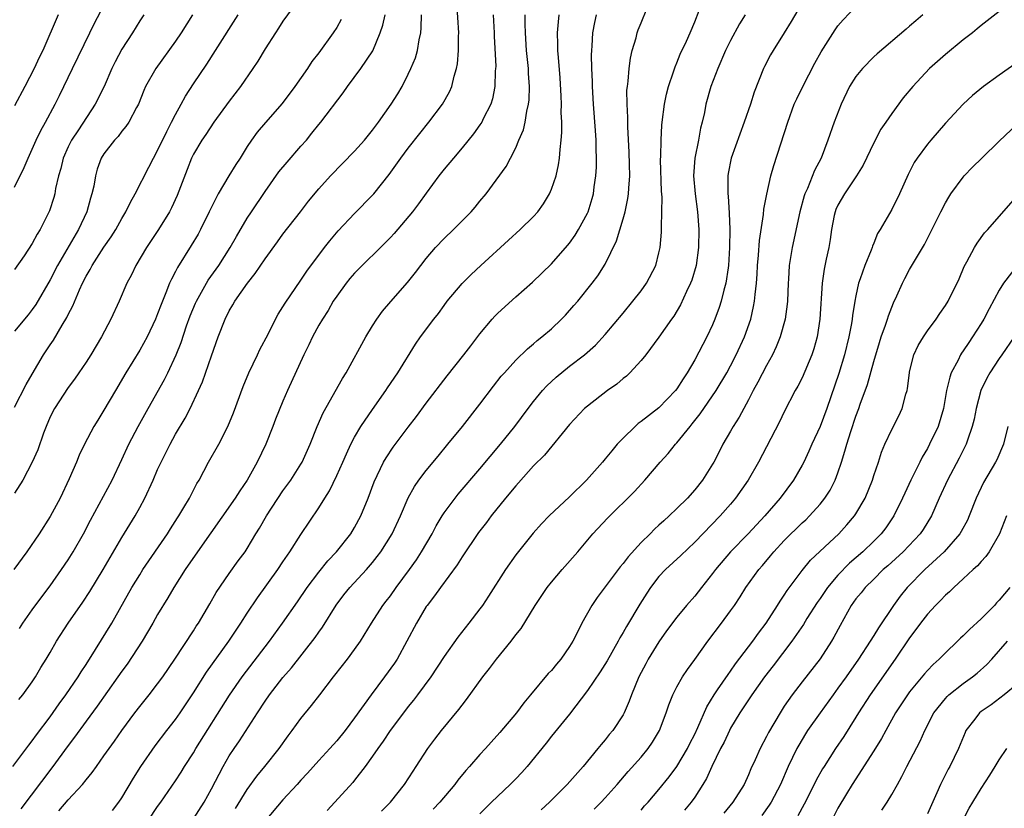
# Model space of a CAD drawing. Units: inches. Extents: x 2631000 to 2634000, y 1440000 to 1443000.
# Drawn here: x 2631568 to 2631678, y 1441218 to 1441306 of the extents above; entities that cross this region are included whole.
import ezdxf

# ---------------------------------------------------------------- set-up
doc = ezdxf.new("R2010")
doc.units = ezdxf.units.IN
doc.header["$MEASUREMENT"] = 0
doc.layers.add('LD26311440_2ft', color=15, linetype='Continuous')

msp = doc.modelspace()

# ---------------------------------------------------------------- linework, layer by layer
at = {"layer": 'LD26311440_2ft'}
for points, elevation in [([(2631598.96, 1441309), (2631597, 1441306.29), (2631596.5, 1441305.5), (2631596.15, 1441305), (2631595, 1441303.2), (2631594.18, 1441301.82), (2631593.64, 1441301), (2631592.25, 1441299), (2631591, 1441297.37), (2631589.29, 1441295), (2631588.38, 1441293.62), (2631587.94, 1441293), (2631587, 1441291.43), (2631586.79, 1441291), (2631586.28, 1441289.72), (2631585.19, 1441286.81), (2631584.56, 1441285.44), (2631584.32, 1441285), (2631583.1, 1441283), (2631581.77, 1441281), (2631580.57, 1441279), (2631580.06, 1441277.94), (2631579.55, 1441277), (2631578.71, 1441275), (2631577.78, 1441273), (2631576.73, 1441271), (2631575.53, 1441269), (2631575, 1441268.17), (2631574.2, 1441267), (2631573.7, 1441266.3), (2631573, 1441265.36), (2631571.49, 1441263), (2631571, 1441262.06), (2631570.54, 1441261), (2631570.25, 1441260.25), (2631569.6, 1441258.4), (2631569, 1441257), (2631567.93, 1441255), (2631567, 1441253.54)], 10624), ([(2631566.84, 1441223), (2631568.61, 1441225.39), (2631569, 1441225.85), (2631569.48, 1441226.52), (2631571, 1441228.55), (2631572.01, 1441229.99), (2631572.76, 1441231), (2631574.12, 1441233), (2631574.44, 1441233.56), (2631575, 1441234.4), (2631576.06, 1441236.06), (2631577.87, 1441239), (2631580.13, 1441243), (2631581, 1441244.43), (2631581.36, 1441245), (2631584.1, 1441249), (2631584.44, 1441249.56), (2631585.21, 1441250.79), (2631585.36, 1441251), (2631585.93, 1441251.93), (2631586.55, 1441253), (2631587.38, 1441254.62), (2631587.62, 1441255), (2631588.69, 1441257), (2631589.82, 1441259), (2631590.85, 1441261), (2631591.49, 1441262.51), (2631592.56, 1441265.45), (2631593.18, 1441267), (2631594.16, 1441269), (2631594.42, 1441269.58), (2631595.33, 1441271.33), (2631596.15, 1441273), (2631596.46, 1441273.54), (2631597, 1441274.35), (2631597.23, 1441274.77), (2631599, 1441277.35), (2631599.65, 1441278.35), (2631601.63, 1441281), (2631602.24, 1441281.76), (2631603.15, 1441282.85), (2631605, 1441284.8), (2631607, 1441286.83), (2631607.15, 1441287), (2631608.85, 1441289.15), (2631610.18, 1441291), (2631611, 1441292.09), (2631612.27, 1441293.73), (2631613.3, 1441295), (2631614.81, 1441297), (2631615.6, 1441298.4), (2631615.86, 1441299), (2631616.13, 1441300.13), (2631616.4, 1441301), (2631616.49, 1441301.51), (2631616.61, 1441303), (2631616.61, 1441304.61), (2631616.63, 1441305), (2631616.43, 1441308.43)], 10632), ([(2631567, 1441287.75), (2631568.07, 1441289.93), (2631568.52, 1441291), (2631569, 1441291.99), (2631569.43, 1441293), (2631569.94, 1441294.06), (2631570.46, 1441295), (2631571.54, 1441297), (2631572.03, 1441297.97), (2631573.48, 1441301), (2631575.44, 1441305), (2631575.94, 1441306.06), (2631577, 1441308.04)], 10616), ([(2631587, 1441217.14), (2631588.19, 1441219), (2631589, 1441220.5), (2631590.31, 1441223), (2631591, 1441224.17), (2631591.55, 1441225), (2631592.14, 1441225.86), (2631594.14, 1441229), (2631595, 1441230.31), (2631595.49, 1441231), (2631597, 1441232.93), (2631597.97, 1441234.03), (2631600.6, 1441237.4), (2631601, 1441237.99), (2631601.43, 1441238.57), (2631602.96, 1441241.04), (2631603.81, 1441242.19), (2631604.45, 1441243), (2631606.32, 1441245), (2631607, 1441245.79), (2631607.54, 1441246.46), (2631607.93, 1441247), (2631609.18, 1441249), (2631610.13, 1441251), (2631610.99, 1441253.01), (2631611.7, 1441254.3), (2631612.18, 1441255), (2631613, 1441256.09), (2631614.32, 1441257.68), (2631615.43, 1441259), (2631617.06, 1441261), (2631619, 1441263.5), (2631620.51, 1441265.49), (2631621.39, 1441266.61), (2631621.73, 1441267), (2631623, 1441268.42), (2631624.32, 1441269.68), (2631625, 1441270.22), (2631625.41, 1441270.59), (2631625.93, 1441271), (2631627, 1441271.92), (2631628.13, 1441273), (2631628.55, 1441273.45), (2631629.5, 1441274.5), (2631629.92, 1441275), (2631631.53, 1441277), (2631632.16, 1441277.84), (2631633, 1441279.15), (2631634.27, 1441281.73), (2631635, 1441284.22), (2631635.21, 1441285), (2631635.54, 1441286.46), (2631635.61, 1441287), (2631635.63, 1441287.63), (2631635.74, 1441289), (2631635.72, 1441290.28), (2631635.67, 1441291.67), (2631635.53, 1441294.47), (2631635.52, 1441295), (2631635.54, 1441295.53), (2631635.44, 1441297), (2631635.43, 1441298.57), (2631635.48, 1441299), (2631635.57, 1441299.57), (2631635.69, 1441301), (2631635.84, 1441302.16), (2631636.02, 1441303), (2631636.44, 1441304.44), (2631636.57, 1441305), (2631636.68, 1441305.32), (2631637, 1441306.11), (2631637.66, 1441307.66)], 10642), ([(2631655, 1441308.35), (2631653.76, 1441306.24), (2631653, 1441304.98), (2631651.75, 1441303), (2631651.47, 1441302.53), (2631650.78, 1441301.22), (2631650.67, 1441301), (2631649.65, 1441298.35), (2631649.21, 1441297), (2631648.51, 1441295), (2631647.08, 1441291), (2631646.73, 1441289.27), (2631646.69, 1441289), (2631646.71, 1441288.71), (2631646.68, 1441287), (2631646.72, 1441286.72), (2631646.84, 1441284.84), (2631646.9, 1441283), (2631646.89, 1441281), (2631646.78, 1441279), (2631646.72, 1441278.72), (2631646.46, 1441277), (2631646.24, 1441276.24), (2631645.94, 1441275), (2631645.72, 1441274.28), (2631645.26, 1441273), (2631645, 1441272.37), (2631644.36, 1441271), (2631643, 1441268.45), (2631642.15, 1441267), (2631641.69, 1441266.31), (2631641, 1441265.19), (2631640.86, 1441265), (2631639, 1441263.09), (2631637, 1441261.55), (2631636.68, 1441261.32), (2631636.33, 1441261), (2631635, 1441259.68), (2631634.35, 1441259), (2631633.72, 1441258.28), (2631633, 1441257.38), (2631632.68, 1441257), (2631630.9, 1441255), (2631629, 1441253.12), (2631626.74, 1441251), (2631625.87, 1441250.13), (2631624.94, 1441249.06), (2631623.15, 1441246.85), (2631623, 1441246.64), (2631621.85, 1441245), (2631619.96, 1441242.04), (2631619.27, 1441241), (2631619, 1441240.61), (2631617.77, 1441239), (2631616.55, 1441237.45), (2631615, 1441235.27), (2631613.51, 1441233), (2631612.03, 1441231), (2631611.59, 1441230.42), (2631611, 1441229.71), (2631610.46, 1441229), (2631608.98, 1441227), (2631608.19, 1441225.81), (2631607.59, 1441225), (2631607, 1441224.13), (2631606.17, 1441223), (2631605, 1441221.46), (2631604.8, 1441221.2), (2631602.81, 1441219), (2631601.93, 1441218.07)], 10648), ([(2631608.01, 1441217.99), (2631609.02, 1441219), (2631610.59, 1441221), (2631611.53, 1441222.47), (2631611.89, 1441223), (2631613.17, 1441225), (2631613.95, 1441226.05), (2631614.69, 1441227), (2631616.65, 1441229.35), (2631617, 1441229.85), (2631617.51, 1441230.49), (2631619.32, 1441233), (2631620.07, 1441233.93), (2631620.84, 1441235), (2631622.48, 1441237), (2631623, 1441237.71), (2631623.59, 1441238.41), (2631625.19, 1441241), (2631626.52, 1441243), (2631627, 1441243.61), (2631628.17, 1441245), (2631629.93, 1441247), (2631631.61, 1441249), (2631633.25, 1441250.75), (2631636.26, 1441253.74), (2631637.43, 1441255), (2631639.15, 1441257), (2631640.02, 1441257.98), (2631640.84, 1441259), (2631641, 1441259.16), (2631642.47, 1441261), (2631642.72, 1441261.28), (2631643.61, 1441262.39), (2631645.39, 1441265), (2631646.58, 1441267), (2631647, 1441267.77), (2631647.64, 1441269), (2631648.55, 1441271), (2631649.25, 1441273), (2631649.58, 1441274.42), (2631649.69, 1441275), (2631649.74, 1441275.74), (2631649.9, 1441277), (2631649.98, 1441278.02), (2631650.02, 1441279), (2631650.13, 1441280.13), (2631650.22, 1441281.78), (2631650.68, 1441284.68), (2631650.73, 1441285.27), (2631651.05, 1441286.95), (2631651.5, 1441289), (2631651.82, 1441290.18), (2631653.38, 1441295), (2631654.12, 1441297), (2631654.39, 1441297.61), (2631655.06, 1441299), (2631656.41, 1441301.59), (2631657.13, 1441302.87), (2631658.68, 1441305.32), (2631659, 1441305.76), (2631659.57, 1441306.43), (2631661, 1441307.94)], 10650), ([(2631567, 1441263.14), (2631568.3, 1441265.7), (2631569, 1441266.85), (2631570.26, 1441269), (2631571, 1441270.13), (2631571.36, 1441270.64), (2631572.32, 1441272.32), (2631572.84, 1441273.16), (2631573, 1441273.52), (2631573.52, 1441274.48), (2631574.27, 1441276.27), (2631574.6, 1441277), (2631575, 1441277.78), (2631575.46, 1441278.54), (2631575.69, 1441279), (2631577, 1441281.03), (2631577.81, 1441282.19), (2631578.31, 1441283), (2631579, 1441284.25), (2631579.44, 1441285), (2631579.95, 1441286.05), (2631580.49, 1441287), (2631582.02, 1441289.98), (2631582.53, 1441291), (2631583, 1441291.83), (2631584.02, 1441293.98), (2631584.56, 1441295), (2631585, 1441295.88), (2631585.63, 1441297), (2631586.1, 1441297.9), (2631587, 1441299.29), (2631588.5, 1441301.5), (2631589.48, 1441303), (2631592.01, 1441307)], 10622), ([(2631586.89, 1441307), (2631585.63, 1441305), (2631585, 1441304.06), (2631582.78, 1441301), (2631581.65, 1441299), (2631581.45, 1441298.55), (2631580.85, 1441297), (2631580.65, 1441296.65), (2631579.77, 1441295), (2631579.46, 1441294.54), (2631579, 1441293.99), (2631578.59, 1441293.41), (2631578.18, 1441293), (2631577, 1441291.48), (2631576.7, 1441291), (2631576.26, 1441289.74), (2631576.04, 1441289), (2631575.86, 1441287.86), (2631575.66, 1441287), (2631575.48, 1441286.52), (2631575.08, 1441285), (2631574.17, 1441283), (2631571.82, 1441279), (2631571, 1441277.39), (2631569.38, 1441274.61), (2631569, 1441274.06), (2631568.53, 1441273.47), (2631567, 1441271.66)], 10620), ([(2631581.45, 1441307), (2631581, 1441306.32), (2631580.18, 1441305), (2631579, 1441303.15), (2631578.25, 1441301.75), (2631577.89, 1441301), (2631577.01, 1441298.99), (2631576.03, 1441297), (2631574.16, 1441294.16), (2631573.37, 1441293), (2631573, 1441292.26), (2631572.43, 1441291), (2631572.17, 1441289.83), (2631571.92, 1441289), (2631571.6, 1441287.6), (2631571.51, 1441287), (2631571.4, 1441286.6), (2631570.91, 1441285.09), (2631569.87, 1441283), (2631569.53, 1441282.47), (2631569, 1441281.46), (2631568.07, 1441280.07), (2631567, 1441278.54)], 10618), ([(2631571.9, 1441307), (2631570.16, 1441303), (2631569.78, 1441302.22), (2631569.22, 1441301), (2631568.18, 1441299), (2631567, 1441296.83)], 10614), ([(2631567.5, 1441230.5), (2631567.93, 1441231), (2631569, 1441232.46), (2631569.36, 1441233), (2631569.95, 1441234.05), (2631570.56, 1441235), (2631571, 1441235.75), (2631571.7, 1441237), (2631573, 1441239), (2631574.64, 1441241.36), (2631575.43, 1441242.57), (2631576.9, 1441245), (2631579, 1441248.58), (2631580.47, 1441251), (2631581, 1441251.95), (2631581.57, 1441253), (2631582.5, 1441255), (2631583, 1441256.17), (2631583.38, 1441257), (2631584.38, 1441259), (2631585, 1441260.12), (2631586.07, 1441261.93), (2631586.62, 1441263), (2631587.57, 1441265), (2631588.01, 1441265.99), (2631589, 1441268.89), (2631589.77, 1441271), (2631590.53, 1441273), (2631591, 1441273.91), (2631591.41, 1441274.59), (2631591.63, 1441275), (2631593.04, 1441277), (2631593.91, 1441278.09), (2631595, 1441279.75), (2631596.37, 1441281.63), (2631597, 1441282.48), (2631598.96, 1441285), (2631599.84, 1441286.16), (2631601, 1441287.56), (2631602.3, 1441289), (2631605, 1441291.76), (2631606.1, 1441293), (2631607, 1441294.12), (2631607.66, 1441295), (2631609.08, 1441297), (2631609.82, 1441298.18), (2631610.31, 1441299), (2631611, 1441300.36), (2631611.3, 1441301), (2631611.79, 1441302.21), (2631612.02, 1441303), (2631612.21, 1441304.21), (2631612.39, 1441305), (2631612.45, 1441305.55), (2631612.49, 1441307)], 10630), ([(2631567.57, 1441238.43), (2631567.94, 1441239), (2631569, 1441240.49), (2631570.06, 1441241.94), (2631571, 1441243.18), (2631572.27, 1441245), (2631573, 1441246.09), (2631573.57, 1441247), (2631574.7, 1441249), (2631575.49, 1441250.51), (2631577.9, 1441255), (2631579, 1441257.29), (2631579.78, 1441259), (2631580.82, 1441261), (2631581.93, 1441263), (2631583.76, 1441266.24), (2631584.13, 1441267), (2631585.07, 1441269), (2631585.62, 1441270.38), (2631586.24, 1441272.24), (2631586.64, 1441273.36), (2631587.23, 1441274.77), (2631587.34, 1441275), (2631588.66, 1441277.34), (2631589.83, 1441279), (2631591.1, 1441281), (2631591.79, 1441282.21), (2631593, 1441284.26), (2631593.48, 1441285), (2631595, 1441287.24), (2631596.55, 1441289.44), (2631597.46, 1441290.54), (2631599, 1441292.31), (2631599.63, 1441293), (2631600.24, 1441293.76), (2631601, 1441294.74), (2631601.22, 1441295), (2631603.72, 1441298.28), (2631604.21, 1441299), (2631605.7, 1441301), (2631607.02, 1441302.98), (2631607.87, 1441305), (2631608.15, 1441305.85), (2631608.4, 1441307)], 10628), ([(2631620.48, 1441307), (2631620.6, 1441305), (2631620.6, 1441304.6), (2631620.76, 1441301.24), (2631620.75, 1441301), (2631620.72, 1441300.72), (2631620.68, 1441299), (2631620.39, 1441297.61), (2631620.21, 1441297), (2631619.38, 1441295.38), (2631619.2, 1441295), (2631619, 1441294.7), (2631618.28, 1441293.72), (2631617, 1441292.12), (2631616.04, 1441291), (2631615, 1441289.74), (2631614.41, 1441289), (2631613, 1441287.08), (2631612.13, 1441285.87), (2631611.47, 1441285), (2631609.42, 1441282.58), (2631609, 1441282.11), (2631607.89, 1441281), (2631605.85, 1441279), (2631605, 1441278.13), (2631604.47, 1441277.53), (2631604.05, 1441277), (2631603, 1441275.56), (2631602.62, 1441275), (2631602.04, 1441273.96), (2631601.4, 1441273), (2631601, 1441272.31), (2631600.29, 1441271), (2631599.89, 1441270.11), (2631599.33, 1441269), (2631597.5, 1441265), (2631597, 1441263.82), (2631596.18, 1441261.82), (2631595.88, 1441261), (2631595.07, 1441259), (2631594.13, 1441257), (2631593, 1441255), (2631592.18, 1441253.82), (2631591.65, 1441253), (2631587.45, 1441247), (2631586.09, 1441245), (2631584.81, 1441243), (2631584.14, 1441241.86), (2631583, 1441239.97), (2631582.45, 1441239), (2631581.26, 1441237), (2631579.58, 1441234.42), (2631579, 1441233.63), (2631578.57, 1441233), (2631576.25, 1441229.75), (2631575, 1441228.06), (2631573.72, 1441226.28), (2631573, 1441225.33), (2631571.17, 1441222.83), (2631567.73, 1441218.27)], 10634), ([(2631571.96, 1441218.04), (2631573, 1441219.25), (2631574.6, 1441221), (2631575, 1441221.51), (2631575.68, 1441222.32), (2631576.15, 1441223), (2631577, 1441224.17), (2631577.57, 1441225), (2631578.18, 1441225.82), (2631578.99, 1441227), (2631580.46, 1441229), (2631581, 1441229.71), (2631582.06, 1441231), (2631583, 1441232.22), (2631583.57, 1441233), (2631584.92, 1441235), (2631587, 1441238.16), (2631587.32, 1441238.68), (2631587.55, 1441239), (2631588.84, 1441241.16), (2631589.55, 1441242.45), (2631591, 1441244.58), (2631592.01, 1441245.99), (2631592.77, 1441247), (2631593, 1441247.35), (2631593.98, 1441249), (2631594.38, 1441249.62), (2631595.17, 1441251), (2631597, 1441253.79), (2631597.86, 1441255), (2631599, 1441256.79), (2631599.13, 1441257), (2631600.02, 1441259), (2631600.81, 1441261), (2631601.49, 1441262.51), (2631603.64, 1441266.36), (2631604.05, 1441267), (2631606.25, 1441271), (2631607, 1441272.25), (2631607.48, 1441273), (2631608.1, 1441273.9), (2631609.03, 1441274.97), (2631610.91, 1441277.09), (2631611.79, 1441278.21), (2631612.39, 1441279), (2631613, 1441279.77), (2631614.05, 1441281), (2631615, 1441282.01), (2631616.05, 1441283), (2631618.03, 1441285), (2631618.48, 1441285.52), (2631619, 1441286.17), (2631619.71, 1441287), (2631621.94, 1441290.06), (2631622.41, 1441291), (2631623, 1441292.12), (2631623.36, 1441293), (2631623.86, 1441294.14), (2631624.04, 1441295), (2631624.24, 1441296.24), (2631624.44, 1441297), (2631624.49, 1441297.51), (2631624.54, 1441299), (2631624.43, 1441300.43), (2631624.41, 1441301), (2631624.21, 1441303), (2631624.08, 1441305), (2631624.05, 1441305.95), (2631624.07, 1441307)], 10636), ([(2631577.94, 1441218.06), (2631578.66, 1441219), (2631579, 1441219.5), (2631580.3, 1441221.7), (2631581.12, 1441223), (2631582.71, 1441225.29), (2631584.01, 1441227), (2631585, 1441228.26), (2631585.52, 1441229), (2631586.12, 1441229.88), (2631587, 1441231.24), (2631588.46, 1441233.54), (2631590.96, 1441237), (2631592.29, 1441239), (2631593, 1441240.13), (2631594.14, 1441241.86), (2631596.41, 1441245), (2631597, 1441245.88), (2631597.78, 1441247), (2631599, 1441248.93), (2631601, 1441251.9), (2631601.67, 1441253), (2631602.19, 1441253.81), (2631603, 1441255.52), (2631603.68, 1441257), (2631604.08, 1441257.92), (2631604.59, 1441259), (2631605, 1441259.8), (2631605.7, 1441261), (2631607, 1441262.9), (2631608.49, 1441265), (2631608.69, 1441265.31), (2631609.83, 1441267), (2631611.8, 1441270.2), (2631612.36, 1441271), (2631613.86, 1441273), (2631614.36, 1441273.64), (2631615, 1441274.53), (2631615.36, 1441275), (2631617, 1441276.99), (2631618.01, 1441277.99), (2631619.09, 1441279), (2631622.18, 1441281.82), (2631623.51, 1441283), (2631625, 1441284.47), (2631625.47, 1441285), (2631626.12, 1441285.88), (2631626.78, 1441287), (2631627, 1441287.51), (2631627.5, 1441289), (2631627.78, 1441290.22), (2631627.89, 1441291), (2631627.96, 1441291.96), (2631628.09, 1441293), (2631628.15, 1441293.85), (2631628.15, 1441295), (2631628.09, 1441296.09), (2631628.11, 1441297), (2631628.09, 1441297.91), (2631627.95, 1441299.95), (2631627.76, 1441302.24), (2631627.71, 1441303), (2631627.72, 1441303.72), (2631627.68, 1441305), (2631627.77, 1441306.23), (2631627.86, 1441307)], 10638), ([(2631581.96, 1441217), (2631583, 1441218.53), (2631583.36, 1441219), (2631585, 1441221.38), (2631585.63, 1441222.37), (2631586.01, 1441223), (2631587, 1441224.53), (2631587.27, 1441225), (2631591.03, 1441230.97), (2631592.45, 1441233), (2631595.48, 1441237), (2631596.93, 1441239), (2631598.61, 1441241.39), (2631599.72, 1441243), (2631601, 1441244.73), (2631602.01, 1441245.99), (2631602.97, 1441247), (2631604.57, 1441249), (2631605, 1441249.69), (2631605.71, 1441251), (2631606.53, 1441253), (2631607.19, 1441254.81), (2631608.23, 1441257), (2631608.51, 1441257.49), (2631609.31, 1441258.69), (2631611, 1441260.93), (2631611.9, 1441262.1), (2631613, 1441263.59), (2631615.33, 1441266.67), (2631617.22, 1441269), (2631617.98, 1441270.02), (2631619, 1441271.35), (2631620.38, 1441273), (2631620.67, 1441273.33), (2631621, 1441273.66), (2631623, 1441275.49), (2631624.87, 1441277.13), (2631627, 1441279.17), (2631628.79, 1441281.21), (2631629, 1441281.48), (2631629.64, 1441282.36), (2631630.02, 1441283), (2631631, 1441284.82), (2631631.08, 1441285), (2631631.53, 1441286.47), (2631631.68, 1441287), (2631631.77, 1441287.77), (2631631.95, 1441289), (2631632.01, 1441289.99), (2631632.02, 1441291), (2631631.99, 1441291.99), (2631631.99, 1441293), (2631631.93, 1441294.07), (2631631.68, 1441297), (2631631.56, 1441299), (2631631.56, 1441299.56), (2631631.49, 1441301), (2631631.46, 1441302.54), (2631631.49, 1441303), (2631631.55, 1441303.55), (2631631.63, 1441305), (2631631.84, 1441306.16), (2631632.04, 1441307)], 10640), ([(2631591.69, 1441218.31), (2631593, 1441220.44), (2631594.09, 1441221.91), (2631594.99, 1441223), (2631596.57, 1441225), (2631597.57, 1441226.43), (2631598.02, 1441227), (2631599, 1441228.35), (2631600.2, 1441229.8), (2631601.1, 1441231), (2631602.63, 1441233), (2631602.8, 1441233.2), (2631604.2, 1441235), (2631605, 1441236.08), (2631605.65, 1441237), (2631606.88, 1441239), (2631608.16, 1441241), (2631608.54, 1441241.46), (2631609, 1441242.07), (2631609.65, 1441243), (2631611.13, 1441245), (2631611.9, 1441246.1), (2631612.49, 1441247), (2631613.66, 1441249), (2631614.12, 1441249.88), (2631614.79, 1441251), (2631615, 1441251.33), (2631616.23, 1441253), (2631616.57, 1441253.43), (2631619, 1441256.27), (2631621.29, 1441259), (2631622.9, 1441261), (2631624.4, 1441263), (2631625, 1441263.77), (2631626, 1441265), (2631626.47, 1441265.53), (2631627.51, 1441266.49), (2631629, 1441267.72), (2631630.67, 1441269), (2631631.91, 1441270.09), (2631633, 1441271.26), (2631635, 1441273.66), (2631636.1, 1441275), (2631637, 1441276.16), (2631637.61, 1441277), (2631638.65, 1441279), (2631639, 1441280.4), (2631639.13, 1441281), (2631639.27, 1441282.73), (2631639.28, 1441283), (2631639.27, 1441283.27), (2631639.34, 1441285), (2631639.36, 1441286.64), (2631639.3, 1441287.3), (2631639.19, 1441290.81), (2631639.21, 1441291.21), (2631639.24, 1441293), (2631639.33, 1441294.67), (2631639.37, 1441295), (2631639.62, 1441297), (2631639.85, 1441298.15), (2631640.07, 1441299), (2631640.63, 1441300.63), (2631640.8, 1441301.2), (2631641, 1441301.65), (2631641.38, 1441302.62), (2631642.07, 1441304.07), (2631642.48, 1441305), (2631643, 1441306.23), (2631643.48, 1441307.48)], 10644), ([(2631648.63, 1441307), (2631648, 1441306), (2631647, 1441304.12), (2631646.45, 1441303), (2631645.56, 1441301), (2631644.79, 1441299), (2631644.25, 1441297), (2631644.08, 1441296.08), (2631643.83, 1441295), (2631643.65, 1441294.35), (2631643.41, 1441293), (2631643.02, 1441290.97), (2631642.87, 1441289), (2631643.04, 1441287), (2631643.31, 1441285), (2631643.45, 1441283), (2631643.42, 1441281), (2631643.16, 1441279), (2631642.66, 1441277.34), (2631642.53, 1441277), (2631642.08, 1441276.08), (2631641.4, 1441274.6), (2631640.66, 1441273.34), (2631640.4, 1441273), (2631639, 1441270.97), (2631637.52, 1441269), (2631637, 1441268.36), (2631635.76, 1441267), (2631635.37, 1441266.63), (2631635, 1441266.35), (2631634.28, 1441265.72), (2631633.24, 1441265), (2631631, 1441263.28), (2631630.68, 1441263), (2631629, 1441261.21), (2631626.21, 1441257.79), (2631625, 1441256.58), (2631623.31, 1441254.69), (2631623, 1441254.36), (2631621.87, 1441253), (2631620.27, 1441251), (2631619.73, 1441250.27), (2631618.86, 1441249.14), (2631617, 1441246.43), (2631616.46, 1441245.54), (2631614.58, 1441243), (2631613.94, 1441242.06), (2631613.1, 1441241), (2631613, 1441240.86), (2631611.9, 1441239), (2631610.85, 1441237), (2631609.74, 1441235), (2631609.45, 1441234.55), (2631608.35, 1441233), (2631606.86, 1441231), (2631605, 1441228.42), (2631603.94, 1441227), (2631603, 1441225.85), (2631602.23, 1441225), (2631601, 1441223.68), (2631599.74, 1441222.26), (2631599, 1441221.47), (2631598.59, 1441221), (2631597, 1441219.25), (2631595, 1441216.92)], 10646), ([(2631668.49, 1441307), (2631667.68, 1441306.32), (2631667, 1441305.72), (2631666.6, 1441305.4), (2631663.36, 1441302.64), (2631663, 1441302.29), (2631661.72, 1441301), (2631661, 1441300.11), (2631660.3, 1441299), (2631659.34, 1441297), (2631658.57, 1441295), (2631657.88, 1441293), (2631657.11, 1441291), (2631656.39, 1441289.61), (2631655.61, 1441287.61), (2631655.31, 1441287), (2631655.22, 1441286.78), (2631654.74, 1441285), (2631653.87, 1441281), (2631653.54, 1441279), (2631653.46, 1441277.46), (2631653.43, 1441277), (2631653.36, 1441275), (2631653.33, 1441274.67), (2631653.09, 1441273), (2631652.54, 1441271), (2631652.1, 1441269.9), (2631651.67, 1441269), (2631651, 1441267.8), (2631650.06, 1441265.94), (2631649.54, 1441265), (2631649, 1441263.96), (2631648.47, 1441263), (2631647.96, 1441262.04), (2631647.28, 1441261), (2631647, 1441260.48), (2631646.15, 1441259), (2631645.77, 1441258.23), (2631645.13, 1441257), (2631645, 1441256.78), (2631643.87, 1441255), (2631643, 1441253.91), (2631642.19, 1441253), (2631641, 1441251.82), (2631640.15, 1441251), (2631639.54, 1441250.46), (2631639, 1441249.95), (2631638.5, 1441249.5), (2631638.02, 1441249), (2631637, 1441248.01), (2631635.56, 1441246.44), (2631635, 1441245.68), (2631634.68, 1441245.32), (2631632.11, 1441241.89), (2631631.5, 1441241), (2631630.39, 1441239), (2631629.78, 1441237.78), (2631629.37, 1441237), (2631629, 1441236.41), (2631628.03, 1441235), (2631627.56, 1441234.44), (2631627, 1441233.74), (2631626.63, 1441233.37), (2631624.65, 1441231), (2631623.89, 1441230.11), (2631623.08, 1441229), (2631621.22, 1441226.78), (2631620.27, 1441225.73), (2631619.62, 1441225), (2631619, 1441224.33), (2631617.84, 1441223), (2631617.44, 1441222.56), (2631616.53, 1441221.47), (2631616.2, 1441221), (2631614.51, 1441219), (2631613.78, 1441218.22)], 10652), ([(2631677, 1441307.37), (2631675, 1441305.82), (2631674.56, 1441305.44), (2631674.03, 1441305), (2631673, 1441304.2), (2631671, 1441302.58), (2631669.23, 1441301), (2631667.37, 1441299), (2631666.29, 1441297.71), (2631665, 1441295.99), (2631664.35, 1441295), (2631663.79, 1441294.21), (2631663, 1441292.69), (2631661.81, 1441290.19), (2631661.08, 1441289), (2631659.72, 1441287), (2631659, 1441285.72), (2631658.77, 1441285.23), (2631658.67, 1441285), (2631658.58, 1441284.58), (2631658.27, 1441283), (2631658.12, 1441281.88), (2631657.97, 1441281), (2631657.69, 1441279.69), (2631657.44, 1441278.56), (2631657.22, 1441277), (2631656.99, 1441273), (2631656.68, 1441271), (2631656.31, 1441269.69), (2631656.08, 1441269), (2631655, 1441266.45), (2631654.51, 1441265.49), (2631654.22, 1441265), (2631653, 1441262.62), (2631652.47, 1441261.53), (2631651, 1441258.73), (2631650.13, 1441257), (2631648.98, 1441255), (2631647.56, 1441253), (2631647, 1441252.33), (2631645.84, 1441251), (2631643, 1441248.05), (2631641.43, 1441246.57), (2631639.74, 1441245), (2631639, 1441244.22), (2631638.06, 1441243), (2631637.64, 1441242.36), (2631636.87, 1441241.13), (2631635.37, 1441238.63), (2631635, 1441237.96), (2631634.63, 1441237.37), (2631634.45, 1441237), (2631633.21, 1441234.79), (2631632.44, 1441233.56), (2631631, 1441231.5), (2631629, 1441228.86), (2631627, 1441226.4), (2631626.39, 1441225.61), (2631624.27, 1441223), (2631623.67, 1441222.33), (2631623, 1441221.62), (2631622.38, 1441221), (2631620.28, 1441219), (2631619, 1441217.69)], 10654), ([(2631603.51, 1441306.49), (2631603, 1441305.6), (2631602.62, 1441305), (2631601, 1441302.76), (2631600.23, 1441301.77), (2631599.73, 1441301), (2631598.33, 1441299), (2631596.9, 1441297.1), (2631595.03, 1441294.97), (2631594.13, 1441293.87), (2631593.49, 1441293), (2631593, 1441292.28), (2631592.2, 1441291), (2631591.72, 1441290.28), (2631590.94, 1441289), (2631589.76, 1441287), (2631589, 1441285.52), (2631588.76, 1441285), (2631587.78, 1441283), (2631587.51, 1441282.49), (2631586.76, 1441281.24), (2631585.22, 1441278.78), (2631585, 1441278.31), (2631584.54, 1441277.46), (2631584.34, 1441277), (2631583.93, 1441275.93), (2631583.38, 1441274.62), (2631583, 1441273.57), (2631582.76, 1441273), (2631581.82, 1441271), (2631581, 1441269.52), (2631579.46, 1441267), (2631578.28, 1441265), (2631577, 1441262.8), (2631576.3, 1441261.7), (2631575.88, 1441261), (2631574.82, 1441259), (2631574.22, 1441257.78), (2631573.93, 1441257), (2631573.13, 1441255.13), (2631572.12, 1441253), (2631571, 1441250.92), (2631569.77, 1441249), (2631568.39, 1441247), (2631566.93, 1441245)], 10626), ([(2631679, 1441301.66), (2631677, 1441300.26), (2631675.24, 1441299), (2631674.02, 1441297.98), (2631672.98, 1441297.02), (2631671, 1441294.89), (2631669.39, 1441293), (2631669, 1441292.53), (2631667.86, 1441291), (2631667.52, 1441290.48), (2631666.85, 1441289.15), (2631665.89, 1441287), (2631665, 1441285.23), (2631663.7, 1441283), (2631663.43, 1441282.57), (2631663, 1441281.49), (2631662.85, 1441281.15), (2631662.81, 1441281), (2631662.7, 1441280.71), (2631661.99, 1441279), (2631661.48, 1441277.48), (2631661.3, 1441277), (2631661, 1441275.59), (2631660.89, 1441275), (2631660.62, 1441273.38), (2631660.59, 1441273), (2631660.52, 1441272.52), (2631660.23, 1441271), (2631659.74, 1441269), (2631659.08, 1441266.92), (2631657.74, 1441263), (2631657, 1441260.99), (2631656.08, 1441259), (2631655.76, 1441258.24), (2631655.17, 1441257), (2631655, 1441256.67), (2631654.03, 1441255), (2631652.55, 1441253), (2631650.83, 1441251), (2631648.98, 1441249), (2631647, 1441246.97), (2631645.32, 1441245), (2631645, 1441244.56), (2631643.74, 1441243), (2631643, 1441242.04), (2631642.08, 1441241), (2631641, 1441239.7), (2631639.86, 1441238.14), (2631639, 1441236.91), (2631637.8, 1441235), (2631637.52, 1441234.48), (2631636.74, 1441233), (2631635.92, 1441231), (2631635.69, 1441230.31), (2631635.12, 1441229), (2631635, 1441228.77), (2631633.83, 1441227), (2631633.44, 1441226.56), (2631633, 1441225.99), (2631632.54, 1441225.46), (2631632.19, 1441225), (2631630.54, 1441223), (2631628.76, 1441221), (2631626.77, 1441219), (2631625.85, 1441218.15)], 10656), ([(2631631.78, 1441218.22), (2631632.55, 1441219), (2631633, 1441219.48), (2631634.34, 1441221), (2631635.57, 1441222.43), (2631637, 1441224.03), (2631637.8, 1441225), (2631638.29, 1441225.71), (2631639.07, 1441227), (2631639.82, 1441229), (2631640.1, 1441229.9), (2631640.54, 1441231), (2631641, 1441231.91), (2631641.62, 1441233), (2631642.18, 1441233.82), (2631643, 1441234.95), (2631644.45, 1441237), (2631645.98, 1441239), (2631647, 1441240.39), (2631647.43, 1441241), (2631648.06, 1441241.94), (2631648.72, 1441243), (2631650.16, 1441245), (2631650.55, 1441245.45), (2631651.46, 1441246.54), (2631651.83, 1441247), (2631653, 1441248.26), (2631655, 1441250.22), (2631655.42, 1441250.58), (2631655.83, 1441251), (2631657, 1441252.33), (2631657.53, 1441253), (2631658.11, 1441253.89), (2631658.69, 1441255), (2631659, 1441255.82), (2631659.4, 1441257), (2631659.78, 1441258.22), (2631659.98, 1441259), (2631660.42, 1441260.42), (2631661, 1441262.16), (2631661.33, 1441263), (2631661.49, 1441263.49), (2631662.31, 1441265.69), (2631663, 1441268.25), (2631663.63, 1441270.37), (2631663.83, 1441271), (2631664.31, 1441272.31), (2631664.53, 1441273), (2631664.63, 1441273.37), (2631665.2, 1441274.8), (2631665.58, 1441275.58), (2631666.19, 1441277), (2631666.46, 1441277.54), (2631667, 1441278.53), (2631668.66, 1441281.34), (2631670.48, 1441285), (2631671, 1441285.98), (2631671.38, 1441286.62), (2631671.62, 1441287), (2631673, 1441288.87), (2631673.11, 1441289), (2631674.04, 1441289.96), (2631675.07, 1441291), (2631677, 1441292.89), (2631679, 1441294.79)], 10658), ([(2631637, 1441218.11), (2631637.4, 1441218.6), (2631637.78, 1441219), (2631639, 1441220.41), (2631640.15, 1441221.85), (2631641, 1441222.99), (2631642.19, 1441225), (2631642.45, 1441225.55), (2631643, 1441226.62), (2631643.34, 1441227.34), (2631644.34, 1441229.66), (2631645.17, 1441231), (2631645.55, 1441231.55), (2631646.72, 1441233.28), (2631647, 1441233.66), (2631647.54, 1441234.46), (2631649.5, 1441237), (2631650.12, 1441237.88), (2631650.99, 1441239), (2631652.25, 1441241), (2631652.53, 1441241.47), (2631653, 1441242.16), (2631653.32, 1441242.68), (2631655, 1441244.91), (2631655.94, 1441246.06), (2631659.09, 1441249), (2631660, 1441250), (2631660.85, 1441251), (2631661, 1441251.23), (2631662.02, 1441253), (2631662.85, 1441255), (2631663, 1441255.5), (2631663.52, 1441257), (2631663.87, 1441258.13), (2631664.24, 1441259), (2631665, 1441260.65), (2631665.8, 1441262.2), (2631666.18, 1441263), (2631666.59, 1441264.59), (2631666.72, 1441265), (2631666.77, 1441265.23), (2631666.98, 1441267), (2631667, 1441267.1), (2631667.49, 1441269), (2631667.97, 1441270.03), (2631668.55, 1441271), (2631669, 1441271.7), (2631669.95, 1441273), (2631670.38, 1441273.62), (2631671, 1441274.5), (2631671.31, 1441275), (2631672.52, 1441277.48), (2631673.11, 1441278.89), (2631673.41, 1441279.41), (2631674.25, 1441281), (2631674.53, 1441281.47), (2631675.38, 1441282.62), (2631675.73, 1441283), (2631677, 1441284.48), (2631679.12, 1441286.88)], 10660), ([(2631679, 1441279), (2631677.48, 1441277), (2631677, 1441276.24), (2631675.87, 1441274.13), (2631675.29, 1441273), (2631675, 1441272.52), (2631674.02, 1441271), (2631673.61, 1441270.39), (2631673, 1441269.44), (2631672.81, 1441269.19), (2631672.7, 1441269), (2631672.41, 1441268.41), (2631671.66, 1441267), (2631671.48, 1441266.52), (2631671.14, 1441265), (2631670.8, 1441263), (2631670.18, 1441261), (2631669.24, 1441259), (2631669, 1441258.55), (2631668.42, 1441257.58), (2631668.15, 1441257), (2631667.15, 1441255), (2631666.45, 1441253.55), (2631666.22, 1441253), (2631665.24, 1441251), (2631664.33, 1441249.67), (2631663.82, 1441249), (2631663, 1441248.18), (2631661.78, 1441247), (2631660.29, 1441245.71), (2631659, 1441244.38), (2631657.82, 1441243), (2631657, 1441241.77), (2631656.67, 1441241.33), (2631655.53, 1441239.53), (2631655.13, 1441238.87), (2631653.85, 1441237), (2631651.76, 1441234.24), (2631650.8, 1441233), (2631649.36, 1441231), (2631648.03, 1441229), (2631647, 1441227.26), (2631646.87, 1441227), (2631646.28, 1441225.72), (2631645.89, 1441225), (2631644.91, 1441223), (2631644.33, 1441221.67), (2631643.92, 1441221), (2631643, 1441219.57), (2631642.61, 1441219), (2631641.87, 1441218.13)], 10662), ([(2631678.68, 1441271), (2631677.29, 1441269), (2631677, 1441268.61), (2631675.96, 1441267), (2631675.61, 1441266.39), (2631674.97, 1441265), (2631674.43, 1441263), (2631674.2, 1441261.8), (2631674, 1441261), (2631673.46, 1441259.46), (2631673.33, 1441259), (2631673.22, 1441258.78), (2631672.55, 1441257.45), (2631671.23, 1441255), (2631670.32, 1441253), (2631669.45, 1441251), (2631668.51, 1441249.49), (2631668.18, 1441249), (2631666.27, 1441247), (2631664.57, 1441245.43), (2631664.06, 1441245), (2631663, 1441243.94), (2631662.02, 1441243), (2631661.58, 1441242.42), (2631661, 1441241.73), (2631660.47, 1441241), (2631659.23, 1441238.77), (2631658.55, 1441237.45), (2631658.28, 1441237), (2631657, 1441235.02), (2631655, 1441232.46), (2631653.88, 1441231), (2631653, 1441229.72), (2631652.53, 1441229), (2631651.22, 1441226.78), (2631651, 1441226.33), (2631650.29, 1441225), (2631649.74, 1441223.74), (2631649.27, 1441222.73), (2631649, 1441222.06), (2631648.52, 1441221), (2631647.25, 1441219), (2631646.23, 1441217.77)], 10664), ([(2631677.97, 1441261), (2631677.49, 1441259), (2631676.74, 1441257.26), (2631676.61, 1441257), (2631675.27, 1441254.73), (2631674.44, 1441253), (2631673.66, 1441251), (2631673.46, 1441250.54), (2631672.75, 1441249.25), (2631672.6, 1441249), (2631670.85, 1441247), (2631668.69, 1441245), (2631666.72, 1441243), (2631665.96, 1441242.04), (2631665.22, 1441241), (2631663.52, 1441238.48), (2631663, 1441237.62), (2631662.61, 1441237), (2631661.3, 1441235), (2631659.9, 1441233), (2631659, 1441231.74), (2631658.45, 1441231), (2631657, 1441229), (2631655.61, 1441227), (2631655.37, 1441226.63), (2631654.61, 1441225.39), (2631654.4, 1441225), (2631653.44, 1441223), (2631652.58, 1441221), (2631651.55, 1441219), (2631651.33, 1441218.66), (2631650.48, 1441217.52)], 10666), ([(2631677.81, 1441251), (2631677.03, 1441249), (2631675.87, 1441247), (2631675.52, 1441246.48), (2631675, 1441245.92), (2631674.58, 1441245.42), (2631674.09, 1441245), (2631673, 1441243.96), (2631671.94, 1441243), (2631671.47, 1441242.53), (2631671, 1441242.13), (2631670.47, 1441241.53), (2631669.91, 1441241), (2631669, 1441240.02), (2631668.23, 1441239), (2631667.71, 1441238.29), (2631667, 1441237.39), (2631665.4, 1441235), (2631662.58, 1441231), (2631661.29, 1441229), (2631661, 1441228.51), (2631659.64, 1441226.36), (2631658.73, 1441225), (2631657.44, 1441223), (2631657.27, 1441222.73), (2631656.55, 1441221.45), (2631656.34, 1441221), (2631655.23, 1441218.77), (2631654.51, 1441217.49)], 10668), ([(2631678.18, 1441243), (2631677, 1441241.57), (2631676.72, 1441241.28), (2631676.48, 1441241), (2631675, 1441239.51), (2631673.68, 1441238.32), (2631673, 1441237.6), (2631672.68, 1441237.32), (2631672.36, 1441237), (2631671, 1441235.71), (2631670.32, 1441235), (2631669.62, 1441234.38), (2631669, 1441233.73), (2631668.66, 1441233.34), (2631667, 1441231.34), (2631666.75, 1441231), (2631665.44, 1441229), (2631664.33, 1441227), (2631663.87, 1441226.13), (2631663, 1441224.73), (2631660.59, 1441221), (2631659.95, 1441219.95), (2631659, 1441218.34), (2631658.54, 1441217.46)], 10670), ([(2631663.9, 1441218.1), (2631664.48, 1441219), (2631665, 1441219.87), (2631665.63, 1441221), (2631666.14, 1441221.86), (2631666.7, 1441223), (2631668.18, 1441225.82), (2631668.7, 1441227), (2631669.72, 1441229), (2631671, 1441230.6), (2631671.19, 1441230.81), (2631671.4, 1441231), (2631673, 1441232.27), (2631674.02, 1441233), (2631674.56, 1441233.44), (2631675.61, 1441234.39), (2631676.18, 1441235), (2631677.95, 1441237)], 10672), ([(2631679, 1441232.2), (2631677.58, 1441231), (2631676.1, 1441229.9), (2631675, 1441229.15), (2631674.82, 1441229), (2631674.29, 1441228.29), (2631673.3, 1441227), (2631673.2, 1441226.8), (2631672.48, 1441225), (2631671.5, 1441223), (2631671.31, 1441222.68), (2631671, 1441222.09), (2631670.44, 1441221), (2631670.05, 1441220.05), (2631669, 1441217.71)], 10674), ([(2631673, 1441217.05), (2631673.67, 1441218.33), (2631674.07, 1441219), (2631675, 1441220.54), (2631675.98, 1441222.02), (2631676.57, 1441223), (2631677, 1441223.75), (2631677.88, 1441225)], 10676)]:
    msp.add_lwpolyline(points, dxfattribs=dict(at, elevation=elevation))

doc.saveas('drawing.dxf')
